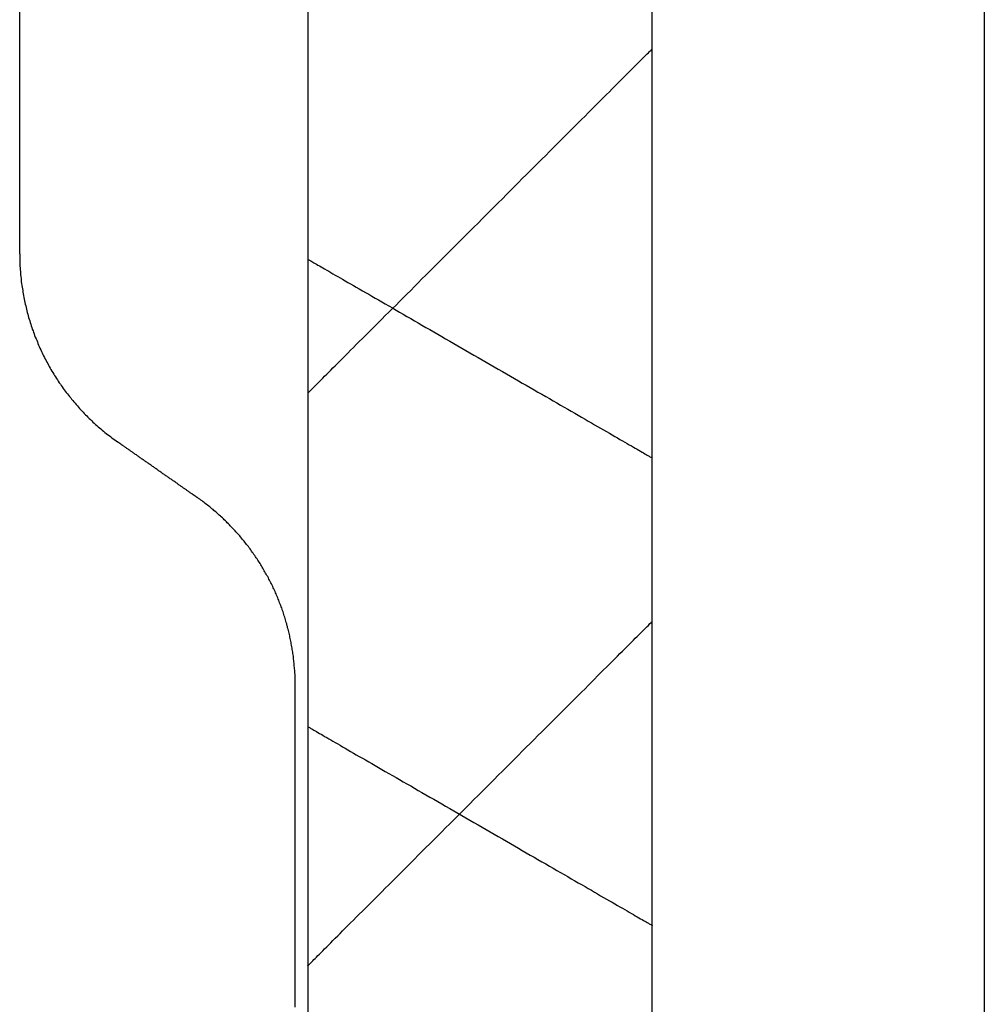
# Model space of a CAD drawing. Extents: x -21 to 152, y -15 to 169.
# Drawn here: x 138 to 142, y 44 to 48 of the extents above; entities that cross this region are included whole.
import ezdxf

# ---------------------------------------------------------------- set-up
doc = ezdxf.new("R2010")
doc.units = 0
doc.header["$LTSCALE"] = 2.5
doc.layers.add('SAPA_BESLAG', color=1, linetype='CONTINUOUS')

msp = doc.modelspace()

# ---------------------------------------------------------------- linework, layer by layer
at = {"layer": 'SAPA_BESLAG'}
for points in [[(140.521, 38.4841, 0), (140.521, 39.0642, 0), (140.521, 39.6481, 0), (140.521, 40.2354, 0), (140.521, 40.8259, 0), (140.521, 41.4192, 0), (140.521, 42.0151, 0), (140.521, 42.6132, 0), (140.521, 43.2133, 0), (140.521, 43.8151, 0), (140.521, 44.4182, 0), (140.521, 45.0223, 0), (140.521, 45.6272, 0), (140.521, 46.2325, 0), (140.521, 46.838, 0), (140.521, 47.4434, 0), (140.521, 48.0483, 0), (140.521, 48.6524, 0)], [(139.021, 48.2637, 0), (139.021, 47.9727, 0), (139.021, 47.6866, 0), (139.021, 47.4055, 0), (139.021, 47.1295, 0), (139.021, 46.859, 0), (139.021, 46.594, 0), (139.021, 46.3347, 0), (139.021, 46.0813, 0), (139.021, 45.834, 0), (139.021, 45.593, 0), (139.021, 45.3584, 0), (139.021, 45.1304, 0), (139.021, 44.9091, 0), (139.021, 44.6949, 0), (139.021, 44.4878, 0), (139.021, 44.2879, 0), (139.021, 44.0956, 0), (139.021, 43.911, 0), (139.021, 43.7341, 0)], [(137.766, 47.0829, 0), (137.766, 47.0872, 0), (137.766, 47.1, 0), (137.766, 47.1211, 0), (137.766, 47.1504, 0), (137.766, 47.1878, 0), (137.766, 47.2331, 0), (137.766, 47.2862, 0), (137.766, 47.347, 0), (137.766, 47.4153, 0), (137.766, 47.491, 0), (137.766, 47.574, 0), (137.766, 47.6641, 0), (137.766, 47.7611, 0), (137.766, 47.8651, 0), (137.766, 47.9757, 0), (137.766, 48.0929, 0), (137.766, 48.2166, 0)], [(141.967, 48.1885, 0), (141.967, 47.6044, 0), (141.967, 47.0205, 0), (141.967, 46.4369, 0), (141.967, 45.8539, 0), (141.967, 45.2718, 0), (141.967, 44.6908, 0), (141.967, 44.1111, 0), (141.967, 43.5329, 0), (141.967, 42.9565, 0), (141.967, 42.3821, 0), (141.967, 41.8099, 0), (141.967, 41.2402, 0), (141.967, 40.6733, 0), (141.967, 40.1093, 0), (141.967, 39.5485, 0), (141.967, 38.9911, 0), (141.967, 38.4374, 0)], [(139.021, 46.4762, 0), (139.021, 46.4765, 0), (139.022, 46.4773, 0), (139.023, 46.4787, 0), (139.025, 46.4806, 0), (139.028, 46.483, 0), (139.031, 46.486, 0), (139.034, 46.4894, 0), (139.038, 46.4933, 0), (139.042, 46.4978, 0), (139.047, 46.5027, 0), (139.053, 46.508, 0), (139.059, 46.5139, 0), (139.065, 46.5202, 0), (139.072, 46.5269, 0), (139.079, 46.5341, 0), (139.086, 46.5416, 0), (139.094, 46.5497, 0), (139.103, 46.5581, 0), (139.112, 46.5669, 0), (139.121, 46.5761, 0), (139.13, 46.5857, 0), (139.14, 46.5957, 0), (139.151, 46.606, 0), (139.161, 46.6167, 0), (139.172, 46.6277, 0), (139.184, 46.6391, 0), (139.195, 46.6508, 0), (139.207, 46.6628, 0), (139.22, 46.6751, 0), (139.232, 46.6878, 0), (139.245, 46.7007, 0), (139.259, 46.7139, 0), (139.272, 46.7274, 0), (139.286, 46.7412, 0), (139.3, 46.7552, 0), (139.314, 46.7695, 0), (139.329, 46.784, 0), (139.343, 46.7987, 0), (139.358, 46.8137, 0), (139.374, 46.8289, 0), (139.389, 46.8443, 0), (139.405, 46.8599, 0), (139.42, 46.8757, 0), (139.436, 46.8916, 0), (139.452, 46.9077, 0), (139.469, 46.924, 0), (139.485, 46.9405, 0), (139.502, 46.9571, 0), (139.518, 46.9738, 0), (139.535, 46.9907, 0), (139.552, 47.0076, 0), (139.569, 47.0247, 0), (139.587, 47.0419, 0), (139.604, 47.0592, 0), (139.621, 47.0765, 0), (139.639, 47.094, 0), (139.656, 47.1115, 0), (139.674, 47.129, 0), (139.691, 47.1466, 0), (139.709, 47.1643, 0), (139.727, 47.182, 0), (139.744, 47.1997, 0), (139.762, 47.2174, 0), (139.78, 47.2351, 0), (139.797, 47.2528, 0), (139.815, 47.2705, 0), (139.833, 47.2882, 0), (139.85, 47.3058, 0), (139.868, 47.3234, 0), (139.886, 47.341, 0), (139.903, 47.3585, 0), (139.921, 47.3759, 0), (139.938, 47.3933, 0), (139.955, 47.4106, 0), (139.972, 47.4277, 0), (139.989, 47.4448, 0), (140.006, 47.4618, 0), (140.023, 47.4786, 0), (140.04, 47.4954, 0), (140.057, 47.512, 0), (140.073, 47.5284, 0), (140.089, 47.5447, 0), (140.106, 47.5608, 0), (140.121, 47.5768, 0), (140.137, 47.5926, 0), (140.153, 47.6082, 0), (140.168, 47.6236, 0), (140.183, 47.6387, 0), (140.198, 47.6537, 0), (140.213, 47.6685, 0), (140.228, 47.683, 0), (140.242, 47.6972, 0), (140.256, 47.7113, 0), (140.27, 47.725, 0), (140.283, 47.7385, 0), (140.296, 47.7517, 0), (140.309, 47.7647, 0), (140.322, 47.7773, 0), (140.334, 47.7896, 0), (140.346, 47.8017, 0), (140.358, 47.8134, 0), (140.369, 47.8247, 0), (140.38, 47.8358, 0), (140.391, 47.8465, 0), (140.401, 47.8568, 0), (140.411, 47.8667, 0), (140.421, 47.8763, 0), (140.43, 47.8856, 0), (140.439, 47.8944, 0), (140.447, 47.9028, 0), (140.455, 47.9108, 0), (140.463, 47.9184, 0), (140.47, 47.9256, 0), (140.477, 47.9323, 0), (140.483, 47.9386, 0), (140.489, 47.9444, 0), (140.494, 47.9498, 0), (140.499, 47.9547, 0), (140.504, 47.9591, 0), (140.508, 47.9631, 0), (140.511, 47.9665, 0), (140.514, 47.9694, 0), (140.517, 47.9719, 0), (140.518, 47.9738, 0), (140.52, 47.9751, 0), (140.521, 47.9759, 0), (140.521, 47.9762, 0)], [(137.766, 47.0829, 0), (137.766, 47.0752, 0), (137.766, 47.0675, 0), (137.766, 47.0599, 0), (137.766, 47.0522, 0), (137.767, 47.0445, 0), (137.767, 47.0369, 0), (137.767, 47.0292, 0), (137.768, 47.0216, 0), (137.768, 47.014, 0), (137.769, 47.0064, 0), (137.77, 46.9987, 0), (137.77, 46.9912, 0), (137.771, 46.9836, 0), (137.772, 46.976, 0), (137.773, 46.9684, 0), (137.773, 46.9609, 0), (137.774, 46.9533, 0), (137.775, 46.9458, 0), (137.777, 46.9383, 0), (137.778, 46.9308, 0), (137.779, 46.9233, 0), (137.78, 46.9158, 0), (137.781, 46.9084, 0), (137.783, 46.9009, 0), (137.784, 46.8935, 0), (137.786, 46.8861, 0), (137.787, 46.8787, 0), (137.789, 46.8713, 0), (137.79, 46.8639, 0), (137.792, 46.8566, 0), (137.794, 46.8492, 0), (137.795, 46.8419, 0), (137.797, 46.8346, 0), (137.799, 46.8273, 0), (137.801, 46.8201, 0), (137.803, 46.8128, 0), (137.805, 46.8056, 0), (137.807, 46.7983, 0), (137.81, 46.7911, 0), (137.812, 46.784, 0), (137.814, 46.7768, 0), (137.816, 46.7697, 0), (137.819, 46.7625, 0), (137.821, 46.7554, 0), (137.824, 46.7483, 0), (137.826, 46.7413, 0), (137.829, 46.7342, 0), (137.831, 46.7272, 0), (137.834, 46.7202, 0), (137.837, 46.7132, 0), (137.84, 46.7063, 0), (137.843, 46.6993, 0), (137.845, 46.6924, 0), (137.848, 46.6855, 0), (137.851, 46.6787, 0), (137.854, 46.6718, 0), (137.858, 46.665, 0), (137.861, 46.6582, 0), (137.864, 46.6514, 0), (137.867, 46.6447, 0), (137.87, 46.638, 0), (137.874, 46.6313, 0), (137.877, 46.6246, 0), (137.881, 46.618, 0), (137.884, 46.6113, 0), (137.888, 46.6048, 0), (137.891, 46.5982, 0), (137.895, 46.5916, 0), (137.899, 46.5851, 0), (137.902, 46.5786, 0), (137.906, 46.5722, 0), (137.91, 46.5658, 0), (137.914, 46.5594, 0), (137.918, 46.553, 0), (137.922, 46.5466, 0), (137.926, 46.5403, 0), (137.93, 46.534, 0), (137.934, 46.5278, 0), (137.938, 46.5216, 0), (137.943, 46.5154, 0), (137.947, 46.5092, 0), (137.951, 46.5031, 0), (137.956, 46.497, 0), (137.96, 46.4909, 0), (137.964, 46.4849, 0), (137.969, 46.4789, 0), (137.974, 46.4729, 0), (137.978, 46.4669, 0), (137.983, 46.461, 0), (137.988, 46.4552, 0), (137.992, 46.4493, 0), (137.997, 46.4435, 0), (138.002, 46.4377, 0), (138.007, 46.432, 0), (138.012, 46.4263, 0), (138.017, 46.4206, 0), (138.022, 46.415, 0), (138.027, 46.4094, 0), (138.032, 46.4038, 0), (138.037, 46.3983, 0), (138.042, 46.3928, 0), (138.047, 46.3874, 0), (138.053, 46.3819, 0), (138.058, 46.3766, 0), (138.063, 46.3712, 0), (138.069, 46.3659, 0), (138.074, 46.3607, 0), (138.08, 46.3554, 0), (138.085, 46.3502, 0), (138.091, 46.3451, 0), (138.096, 46.34, 0), (138.102, 46.3349, 0), (138.108, 46.3299, 0), (138.114, 46.3249, 0), (138.119, 46.3199, 0), (138.125, 46.315, 0), (138.131, 46.3102, 0), (138.137, 46.3053, 0), (138.143, 46.3006, 0), (138.149, 46.2958, 0), (138.155, 46.2911, 0), (138.161, 46.2865, 0), (138.167, 46.2818, 0), (138.173, 46.2773, 0), (138.18, 46.2727, 0), (138.186, 46.2683, 0), (138.192, 46.2638, 0)], [(139.021, 47.0597, 0), (139.021, 47.0596, 0), (139.022, 47.0591, 0), (139.023, 47.0583, 0), (139.025, 47.0572, 0), (139.028, 47.0558, 0), (139.031, 47.0541, 0), (139.034, 47.0521, 0), (139.038, 47.0498, 0), (139.042, 47.0473, 0), (139.047, 47.0445, 0), (139.053, 47.0414, 0), (139.059, 47.038, 0), (139.065, 47.0344, 0), (139.072, 47.0305, 0), (139.079, 47.0263, 0), (139.086, 47.0219, 0), (139.094, 47.0173, 0), (139.103, 47.0125, 0), (139.112, 47.0074, 0), (139.121, 47.0021, 0), (139.13, 46.9965, 0), (139.14, 46.9908, 0), (139.151, 46.9848, 0), (139.161, 46.9786, 0), (139.172, 46.9723, 0), (139.184, 46.9657, 0), (139.195, 46.9589, 0), (139.207, 46.952, 0), (139.22, 46.9449, 0), (139.232, 46.9376, 0), (139.245, 46.9301, 0), (139.259, 46.9225, 0), (139.272, 46.9147, 0), (139.286, 46.9067, 0), (139.3, 46.8986, 0), (139.314, 46.8904, 0), (139.329, 46.882, 0), (139.343, 46.8735, 0), (139.358, 46.8649, 0), (139.374, 46.8561, 0), (139.389, 46.8472, 0), (139.405, 46.8382, 0), (139.42, 46.8291, 0), (139.436, 46.8199, 0), (139.452, 46.8106, 0), (139.469, 46.8012, 0), (139.485, 46.7917, 0), (139.502, 46.7821, 0), (139.518, 46.7724, 0), (139.535, 46.7627, 0), (139.552, 46.7529, 0), (139.569, 46.743, 0), (139.587, 46.7331, 0), (139.604, 46.7231, 0), (139.621, 46.7131, 0), (139.639, 46.703, 0), (139.656, 46.6929, 0), (139.674, 46.6828, 0), (139.691, 46.6726, 0), (139.709, 46.6624, 0), (139.727, 46.6522, 0), (139.744, 46.642, 0), (139.762, 46.6318, 0), (139.78, 46.6216, 0), (139.797, 46.6113, 0), (139.815, 46.6011, 0), (139.833, 46.5909, 0), (139.85, 46.5807, 0), (139.868, 46.5706, 0), (139.886, 46.5604, 0), (139.903, 46.5503, 0), (139.921, 46.5402, 0), (139.938, 46.5302, 0), (139.955, 46.5202, 0), (139.972, 46.5103, 0), (139.989, 46.5005, 0), (140.006, 46.4907, 0), (140.023, 46.4809, 0), (140.04, 46.4713, 0), (140.057, 46.4617, 0), (140.073, 46.4522, 0), (140.089, 46.4428, 0), (140.106, 46.4335, 0), (140.121, 46.4243, 0), (140.137, 46.4151, 0), (140.153, 46.4061, 0), (140.168, 46.3973, 0), (140.183, 46.3885, 0), (140.198, 46.3798, 0), (140.213, 46.3713, 0), (140.228, 46.3629, 0), (140.242, 46.3547, 0), (140.256, 46.3466, 0), (140.27, 46.3387, 0), (140.283, 46.3309, 0), (140.296, 46.3232, 0), (140.309, 46.3158, 0), (140.322, 46.3085, 0), (140.334, 46.3014, 0), (140.346, 46.2944, 0), (140.358, 46.2877, 0), (140.369, 46.2811, 0), (140.38, 46.2747, 0), (140.391, 46.2686, 0), (140.401, 46.2626, 0), (140.411, 46.2568, 0), (140.421, 46.2513, 0), (140.43, 46.246, 0), (140.439, 46.2409, 0), (140.447, 46.236, 0), (140.455, 46.2314, 0), (140.463, 46.227, 0), (140.47, 46.2229, 0), (140.477, 46.219, 0), (140.483, 46.2154, 0), (140.489, 46.212, 0), (140.494, 46.2089, 0), (140.499, 46.2061, 0), (140.504, 46.2035, 0), (140.508, 46.2012, 0), (140.511, 46.1992, 0), (140.514, 46.1975, 0), (140.517, 46.1961, 0), (140.518, 46.1951, 0), (140.52, 46.1943, 0), (140.521, 46.1938, 0), (140.521, 46.1936, 0)], [(138.54, 46.0207, 0), (138.54, 46.0208, 0), (138.54, 46.0208, 0), (138.539, 46.021, 0), (138.539, 46.0212, 0), (138.539, 46.0214, 0), (138.538, 46.0217, 0), (138.538, 46.0221, 0), (138.537, 46.0225, 0), (138.536, 46.023, 0), (138.536, 46.0235, 0), (138.535, 46.0241, 0), (138.534, 46.0247, 0), (138.533, 46.0253, 0), (138.532, 46.026, 0), (138.531, 46.0268, 0), (138.53, 46.0276, 0), (138.529, 46.0285, 0), (138.527, 46.0294, 0), (138.526, 46.0303, 0), (138.525, 46.0313, 0), (138.523, 46.0323, 0), (138.522, 46.0334, 0), (138.52, 46.0345, 0), (138.518, 46.0357, 0), (138.517, 46.0369, 0), (138.515, 46.0381, 0), (138.513, 46.0394, 0), (138.511, 46.0407, 0), (138.509, 46.042, 0), (138.507, 46.0434, 0), (138.505, 46.0448, 0), (138.503, 46.0463, 0), (138.501, 46.0478, 0), (138.499, 46.0493, 0), (138.497, 46.0509, 0), (138.494, 46.0525, 0), (138.492, 46.0541, 0), (138.49, 46.0557, 0), (138.487, 46.0574, 0), (138.485, 46.0591, 0), (138.482, 46.0609, 0), (138.48, 46.0626, 0), (138.477, 46.0644, 0), (138.475, 46.0663, 0), (138.472, 46.0681, 0), (138.469, 46.07, 0), (138.467, 46.0719, 0), (138.464, 46.0738, 0), (138.461, 46.0758, 0), (138.458, 46.0777, 0), (138.455, 46.0797, 0), (138.453, 46.0817, 0), (138.45, 46.0837, 0), (138.447, 46.0858, 0), (138.444, 46.0879, 0), (138.441, 46.0899, 0), (138.438, 46.0921, 0), (138.435, 46.0942, 0), (138.432, 46.0963, 0), (138.429, 46.0984, 0), (138.426, 46.1006, 0), (138.422, 46.1028, 0), (138.419, 46.105, 0), (138.416, 46.1072, 0), (138.413, 46.1094, 0), (138.41, 46.1116, 0), (138.407, 46.1138, 0), (138.403, 46.1161, 0), (138.4, 46.1183, 0), (138.397, 46.1206, 0), (138.394, 46.1229, 0), (138.39, 46.1251, 0), (138.387, 46.1274, 0), (138.384, 46.1297, 0), (138.381, 46.132, 0), (138.377, 46.1343, 0), (138.374, 46.1365, 0), (138.371, 46.1388, 0), (138.368, 46.1411, 0), (138.364, 46.1434, 0), (138.361, 46.1457, 0), (138.358, 46.148, 0), (138.354, 46.1503, 0), (138.351, 46.1526, 0), (138.348, 46.1549, 0), (138.345, 46.1571, 0), (138.341, 46.1594, 0), (138.338, 46.1617, 0), (138.335, 46.164, 0), (138.332, 46.1662, 0), (138.329, 46.1685, 0), (138.325, 46.1707, 0), (138.322, 46.1729, 0), (138.319, 46.1752, 0), (138.316, 46.1774, 0), (138.313, 46.1796, 0), (138.31, 46.1818, 0), (138.306, 46.1839, 0), (138.303, 46.1861, 0), (138.3, 46.1882, 0), (138.297, 46.1904, 0), (138.294, 46.1925, 0), (138.291, 46.1946, 0), (138.288, 46.1967, 0), (138.285, 46.1987, 0), (138.282, 46.2008, 0), (138.279, 46.2028, 0), (138.277, 46.2048, 0), (138.274, 46.2068, 0), (138.271, 46.2088, 0), (138.268, 46.2107, 0), (138.265, 46.2127, 0), (138.263, 46.2146, 0), (138.26, 46.2164, 0), (138.257, 46.2183, 0), (138.255, 46.2201, 0), (138.252, 46.2219, 0), (138.25, 46.2237, 0), (138.247, 46.2254, 0), (138.245, 46.2271, 0), (138.242, 46.2288, 0), (138.24, 46.2305, 0), (138.238, 46.2321, 0), (138.235, 46.2337, 0), (138.233, 46.2352, 0), (138.231, 46.2368, 0), (138.229, 46.2382, 0), (138.227, 46.2397, 0), (138.225, 46.2411, 0), (138.223, 46.2425, 0), (138.221, 46.2439, 0), (138.219, 46.2452, 0), (138.217, 46.2464, 0), (138.215, 46.2477, 0), (138.214, 46.2489, 0), (138.212, 46.25, 0), (138.21, 46.2511, 0), (138.209, 46.2522, 0), (138.207, 46.2533, 0), (138.206, 46.2542, 0), (138.205, 46.2552, 0), (138.203, 46.2561, 0), (138.202, 46.2569, 0), (138.201, 46.2577, 0), (138.2, 46.2585, 0), (138.199, 46.2592, 0), (138.198, 46.2599, 0), (138.197, 46.2605, 0), (138.196, 46.2611, 0), (138.195, 46.2616, 0), (138.195, 46.262, 0), (138.194, 46.2625, 0), (138.194, 46.2628, 0), (138.193, 46.2631, 0), (138.193, 46.2634, 0), (138.193, 46.2636, 0), (138.192, 46.2637, 0), (138.192, 46.2638, 0), (138.192, 46.2638, 0)], [(138.966, 45.2016, 0), (138.966, 45.2078, 0), (138.966, 45.2139, 0), (138.966, 45.22, 0), (138.965, 45.2262, 0), (138.965, 45.2323, 0), (138.965, 45.2384, 0), (138.965, 45.2445, 0), (138.965, 45.2507, 0), (138.964, 45.2568, 0), (138.964, 45.2629, 0), (138.964, 45.2689, 0), (138.963, 45.275, 0), (138.963, 45.2811, 0), (138.962, 45.2872, 0), (138.962, 45.2933, 0), (138.961, 45.2993, 0), (138.96, 45.3054, 0), (138.96, 45.3114, 0), (138.959, 45.3174, 0), (138.958, 45.3235, 0), (138.958, 45.3295, 0), (138.957, 45.3355, 0), (138.956, 45.3415, 0), (138.955, 45.3475, 0), (138.954, 45.3535, 0), (138.953, 45.3595, 0), (138.952, 45.3655, 0), (138.951, 45.3714, 0), (138.95, 45.3774, 0), (138.949, 45.3833, 0), (138.948, 45.3893, 0), (138.947, 45.3952, 0), (138.946, 45.4011, 0), (138.944, 45.407, 0), (138.943, 45.4129, 0), (138.942, 45.4188, 0), (138.941, 45.4247, 0), (138.939, 45.4306, 0), (138.938, 45.4364, 0), (138.936, 45.4423, 0), (138.935, 45.4481, 0), (138.933, 45.4539, 0), (138.932, 45.4598, 0), (138.93, 45.4656, 0), (138.929, 45.4714, 0), (138.927, 45.4771, 0), (138.925, 45.4829, 0), (138.924, 45.4887, 0), (138.922, 45.4944, 0), (138.92, 45.5002, 0), (138.918, 45.5059, 0), (138.917, 45.5116, 0), (138.915, 45.5173, 0), (138.913, 45.523, 0), (138.911, 45.5287, 0), (138.909, 45.5343, 0), (138.907, 45.54, 0), (138.905, 45.5456, 0), (138.903, 45.5512, 0), (138.901, 45.5568, 0), (138.898, 45.5624, 0), (138.896, 45.568, 0), (138.894, 45.5736, 0), (138.892, 45.5791, 0), (138.89, 45.5847, 0), (138.887, 45.5902, 0), (138.885, 45.5957, 0), (138.883, 45.6012, 0), (138.88, 45.6067, 0), (138.878, 45.6121, 0), (138.875, 45.6176, 0), (138.873, 45.623, 0), (138.87, 45.6285, 0), (138.868, 45.6339, 0), (138.865, 45.6392, 0), (138.862, 45.6446, 0), (138.86, 45.65, 0), (138.857, 45.6553, 0), (138.854, 45.6606, 0), (138.851, 45.666, 0), (138.849, 45.6712, 0), (138.846, 45.6765, 0), (138.843, 45.6818, 0), (138.84, 45.687, 0), (138.837, 45.6922, 0), (138.834, 45.6974, 0), (138.831, 45.7026, 0), (138.828, 45.7078, 0), (138.825, 45.713, 0), (138.822, 45.7181, 0), (138.819, 45.7232, 0), (138.816, 45.7283, 0), (138.813, 45.7334, 0), (138.81, 45.7385, 0), (138.806, 45.7435, 0), (138.803, 45.7485, 0), (138.8, 45.7535, 0), (138.796, 45.7585, 0), (138.793, 45.7635, 0), (138.79, 45.7684, 0), (138.786, 45.7734, 0), (138.783, 45.7783, 0), (138.779, 45.7832, 0), (138.776, 45.788, 0), (138.772, 45.7929, 0), (138.769, 45.7977, 0), (138.765, 45.8025, 0), (138.762, 45.8073, 0), (138.758, 45.8121, 0), (138.754, 45.8168, 0), (138.751, 45.8216, 0), (138.747, 45.8263, 0), (138.743, 45.8309, 0), (138.739, 45.8356, 0), (138.735, 45.8402, 0), (138.732, 45.8449, 0), (138.728, 45.8495, 0), (138.724, 45.854, 0), (138.72, 45.8586, 0), (138.716, 45.8631, 0), (138.712, 45.8676, 0), (138.708, 45.8721, 0), (138.704, 45.8766, 0), (138.7, 45.881, 0), (138.696, 45.8854, 0), (138.692, 45.8898, 0), (138.687, 45.8942, 0), (138.683, 45.8985, 0), (138.679, 45.9028, 0), (138.675, 45.9071, 0), (138.67, 45.9114, 0), (138.666, 45.9157, 0), (138.662, 45.9199, 0), (138.657, 45.9241, 0), (138.653, 45.9283, 0), (138.649, 45.9324, 0), (138.644, 45.9365, 0), (138.64, 45.9407, 0), (138.635, 45.9447, 0), (138.631, 45.9488, 0), (138.626, 45.9528, 0), (138.622, 45.9568, 0), (138.617, 45.9608, 0), (138.612, 45.9647, 0), (138.608, 45.9686, 0), (138.603, 45.9725, 0), (138.598, 45.9764, 0), (138.594, 45.9803, 0), (138.589, 45.9841, 0), (138.584, 45.9879, 0), (138.579, 45.9916, 0), (138.574, 45.9954, 0), (138.569, 45.9991, 0), (138.565, 46.0027, 0), (138.56, 46.0064, 0), (138.555, 46.01, 0), (138.55, 46.0136, 0), (138.545, 46.0172, 0), (138.54, 46.0207, 0)], [(139.021, 43.9814, 0), (139.021, 43.9817, 0), (139.022, 43.9825, 0), (139.023, 43.9839, 0), (139.025, 43.9858, 0), (139.028, 43.9882, 0), (139.031, 43.9912, 0), (139.034, 43.9946, 0), (139.038, 43.9985, 0), (139.042, 44.003, 0), (139.047, 44.0079, 0), (139.053, 44.0132, 0), (139.059, 44.0191, 0), (139.065, 44.0254, 0), (139.072, 44.0321, 0), (139.079, 44.0393, 0), (139.086, 44.0468, 0), (139.094, 44.0549, 0), (139.103, 44.0633, 0), (139.112, 44.0721, 0), (139.121, 44.0813, 0), (139.13, 44.0909, 0), (139.14, 44.1009, 0), (139.151, 44.1112, 0), (139.161, 44.1219, 0), (139.172, 44.1329, 0), (139.184, 44.1443, 0), (139.195, 44.156, 0), (139.207, 44.168, 0), (139.22, 44.1803, 0), (139.232, 44.193, 0), (139.245, 44.2059, 0), (139.259, 44.2191, 0), (139.272, 44.2326, 0), (139.286, 44.2464, 0), (139.3, 44.2604, 0), (139.314, 44.2747, 0), (139.329, 44.2892, 0), (139.343, 44.3039, 0), (139.358, 44.3189, 0), (139.374, 44.3341, 0), (139.389, 44.3495, 0), (139.405, 44.3651, 0), (139.42, 44.3809, 0), (139.436, 44.3968, 0), (139.452, 44.4129, 0), (139.469, 44.4292, 0), (139.485, 44.4457, 0), (139.502, 44.4623, 0), (139.518, 44.479, 0), (139.535, 44.4959, 0), (139.552, 44.5128, 0), (139.569, 44.5299, 0), (139.587, 44.5471, 0), (139.604, 44.5644, 0), (139.621, 44.5817, 0), (139.639, 44.5992, 0), (139.656, 44.6167, 0), (139.674, 44.6342, 0), (139.691, 44.6518, 0), (139.709, 44.6695, 0), (139.727, 44.6872, 0), (139.744, 44.7049, 0), (139.762, 44.7226, 0), (139.78, 44.7403, 0), (139.797, 44.758, 0), (139.815, 44.7757, 0), (139.833, 44.7934, 0), (139.85, 44.811, 0), (139.868, 44.8286, 0), (139.886, 44.8462, 0), (139.903, 44.8637, 0), (139.921, 44.8811, 0), (139.938, 44.8985, 0), (139.955, 44.9158, 0), (139.972, 44.9329, 0), (139.989, 44.95, 0), (140.006, 44.967, 0), (140.023, 44.9838, 0), (140.04, 45.0006, 0), (140.057, 45.0172, 0), (140.073, 45.0336, 0), (140.089, 45.0499, 0), (140.106, 45.066, 0), (140.121, 45.082, 0), (140.137, 45.0978, 0), (140.153, 45.1134, 0), (140.168, 45.1288, 0), (140.183, 45.1439, 0), (140.198, 45.1589, 0), (140.213, 45.1737, 0), (140.228, 45.1882, 0), (140.242, 45.2024, 0), (140.256, 45.2165, 0), (140.27, 45.2302, 0), (140.283, 45.2437, 0), (140.296, 45.2569, 0), (140.309, 45.2699, 0), (140.322, 45.2825, 0), (140.334, 45.2948, 0), (140.346, 45.3069, 0), (140.358, 45.3186, 0), (140.369, 45.3299, 0), (140.38, 45.341, 0), (140.391, 45.3517, 0), (140.401, 45.362, 0), (140.411, 45.3719, 0), (140.421, 45.3815, 0), (140.43, 45.3908, 0), (140.439, 45.3996, 0), (140.447, 45.408, 0), (140.455, 45.416, 0), (140.463, 45.4236, 0), (140.47, 45.4308, 0), (140.477, 45.4375, 0), (140.483, 45.4438, 0), (140.489, 45.4496, 0), (140.494, 45.455, 0), (140.499, 45.4599, 0), (140.504, 45.4643, 0), (140.508, 45.4683, 0), (140.511, 45.4717, 0), (140.514, 45.4746, 0), (140.517, 45.4771, 0), (140.518, 45.479, 0), (140.52, 45.4803, 0), (140.521, 45.4811, 0), (140.521, 45.4814, 0)], [(138.966, 43.8008, 0), (138.966, 43.8307, 0), (138.966, 43.8605, 0), (138.966, 43.8902, 0), (138.966, 43.9199, 0), (138.966, 43.9494, 0), (138.966, 43.9788, 0), (138.966, 44.0081, 0), (138.966, 44.0373, 0), (138.966, 44.0664, 0), (138.966, 44.0953, 0), (138.966, 44.124, 0), (138.966, 44.1526, 0), (138.966, 44.181, 0), (138.966, 44.2092, 0), (138.966, 44.2372, 0), (138.966, 44.265, 0), (138.966, 44.2926, 0), (138.966, 44.32, 0), (138.966, 44.3471, 0), (138.966, 44.374, 0), (138.966, 44.4006, 0), (138.966, 44.427, 0), (138.966, 44.4531, 0), (138.966, 44.4789, 0), (138.966, 44.5045, 0), (138.966, 44.5297, 0), (138.966, 44.5546, 0), (138.966, 44.5793, 0), (138.966, 44.6035, 0), (138.966, 44.6275, 0), (138.966, 44.6511, 0), (138.966, 44.6743, 0), (138.966, 44.6972, 0), (138.966, 44.7197, 0), (138.966, 44.7418, 0), (138.966, 44.7635, 0), (138.966, 44.7848, 0), (138.966, 44.8057, 0), (138.966, 44.8261, 0), (138.966, 44.8462, 0), (138.966, 44.8658, 0), (138.966, 44.8849, 0), (138.966, 44.9036, 0), (138.966, 44.9218, 0), (138.966, 44.9395, 0), (138.966, 44.9567, 0), (138.966, 44.9735, 0), (138.966, 44.9897, 0), (138.966, 45.0054, 0), (138.966, 45.0206, 0), (138.966, 45.0352, 0), (138.966, 45.0493, 0), (138.966, 45.0628, 0), (138.966, 45.0758, 0), (138.966, 45.0881, 0), (138.966, 45.0999, 0), (138.966, 45.1112, 0), (138.966, 45.1218, 0), (138.966, 45.1317, 0), (138.966, 45.1411, 0), (138.966, 45.1498, 0), (138.966, 45.1579, 0), (138.966, 45.1653, 0), (138.966, 45.1721, 0), (138.966, 45.1782, 0), (138.966, 45.1836, 0), (138.966, 45.1883, 0), (138.966, 45.1924, 0), (138.966, 45.1957, 0), (138.966, 45.1983, 0), (138.966, 45.2001, 0), (138.966, 45.2012, 0), (138.966, 45.2016, 0)], [(139.021, 45.0229, 0), (139.021, 45.0228, 0), (139.022, 45.0223, 0), (139.023, 45.0215, 0), (139.025, 45.0204, 0), (139.028, 45.019, 0), (139.031, 45.0173, 0), (139.034, 45.0153, 0), (139.038, 45.013, 0), (139.042, 45.0105, 0), (139.047, 45.0077, 0), (139.053, 45.0046, 0), (139.059, 45.0012, 0), (139.065, 44.9976, 0), (139.072, 44.9937, 0), (139.079, 44.9895, 0), (139.086, 44.9852, 0), (139.094, 44.9805, 0), (139.103, 44.9757, 0), (139.112, 44.9706, 0), (139.121, 44.9653, 0), (139.13, 44.9597, 0), (139.14, 44.954, 0), (139.151, 44.948, 0), (139.161, 44.9418, 0), (139.172, 44.9355, 0), (139.184, 44.9289, 0), (139.195, 44.9221, 0), (139.207, 44.9152, 0), (139.22, 44.9081, 0), (139.232, 44.9008, 0), (139.245, 44.8933, 0), (139.259, 44.8857, 0), (139.272, 44.8779, 0), (139.286, 44.87, 0), (139.3, 44.8619, 0), (139.314, 44.8536, 0), (139.329, 44.8452, 0), (139.343, 44.8367, 0), (139.358, 44.8281, 0), (139.374, 44.8193, 0), (139.389, 44.8104, 0), (139.405, 44.8014, 0), (139.42, 44.7923, 0), (139.436, 44.7831, 0), (139.452, 44.7738, 0), (139.469, 44.7644, 0), (139.485, 44.7549, 0), (139.502, 44.7453, 0), (139.518, 44.7357, 0), (139.535, 44.7259, 0), (139.552, 44.7161, 0), (139.569, 44.7063, 0), (139.587, 44.6963, 0), (139.604, 44.6864, 0), (139.621, 44.6763, 0), (139.639, 44.6663, 0), (139.656, 44.6562, 0), (139.674, 44.646, 0), (139.691, 44.6359, 0), (139.709, 44.6257, 0), (139.727, 44.6155, 0), (139.744, 44.6053, 0), (139.762, 44.595, 0), (139.78, 44.5848, 0), (139.797, 44.5746, 0), (139.815, 44.5644, 0), (139.833, 44.5542, 0), (139.85, 44.544, 0), (139.868, 44.5338, 0), (139.886, 44.5237, 0), (139.903, 44.5136, 0), (139.921, 44.5035, 0), (139.938, 44.4935, 0), (139.955, 44.4835, 0), (139.972, 44.4736, 0), (139.989, 44.4637, 0), (140.006, 44.4539, 0), (140.023, 44.4442, 0), (140.04, 44.4345, 0), (140.057, 44.425, 0), (140.073, 44.4155, 0), (140.089, 44.4061, 0), (140.106, 44.3967, 0), (140.121, 44.3875, 0), (140.137, 44.3784, 0), (140.153, 44.3694, 0), (140.168, 44.3605, 0), (140.183, 44.3518, 0), (140.198, 44.3431, 0), (140.213, 44.3346, 0), (140.228, 44.3262, 0), (140.242, 44.318, 0), (140.256, 44.3099, 0), (140.27, 44.3019, 0), (140.283, 44.2942, 0), (140.296, 44.2865, 0), (140.309, 44.2791, 0), (140.322, 44.2718, 0), (140.334, 44.2646, 0), (140.346, 44.2577, 0), (140.358, 44.251, 0), (140.369, 44.2444, 0), (140.38, 44.238, 0), (140.391, 44.2318, 0), (140.401, 44.2259, 0), (140.411, 44.2201, 0), (140.421, 44.2146, 0), (140.43, 44.2093, 0), (140.439, 44.2042, 0), (140.447, 44.1993, 0), (140.455, 44.1947, 0), (140.463, 44.1903, 0), (140.47, 44.1862, 0), (140.477, 44.1823, 0), (140.483, 44.1787, 0), (140.489, 44.1753, 0), (140.494, 44.1722, 0), (140.499, 44.1694, 0), (140.504, 44.1668, 0), (140.508, 44.1645, 0), (140.511, 44.1625, 0), (140.514, 44.1608, 0), (140.517, 44.1594, 0), (140.518, 44.1584, 0), (140.52, 44.1576, 0), (140.521, 44.1571, 0), (140.521, 44.1569, 0)]]:
    msp.add_polyline3d(points, dxfattribs=at)

doc.saveas('drawing.dxf')
